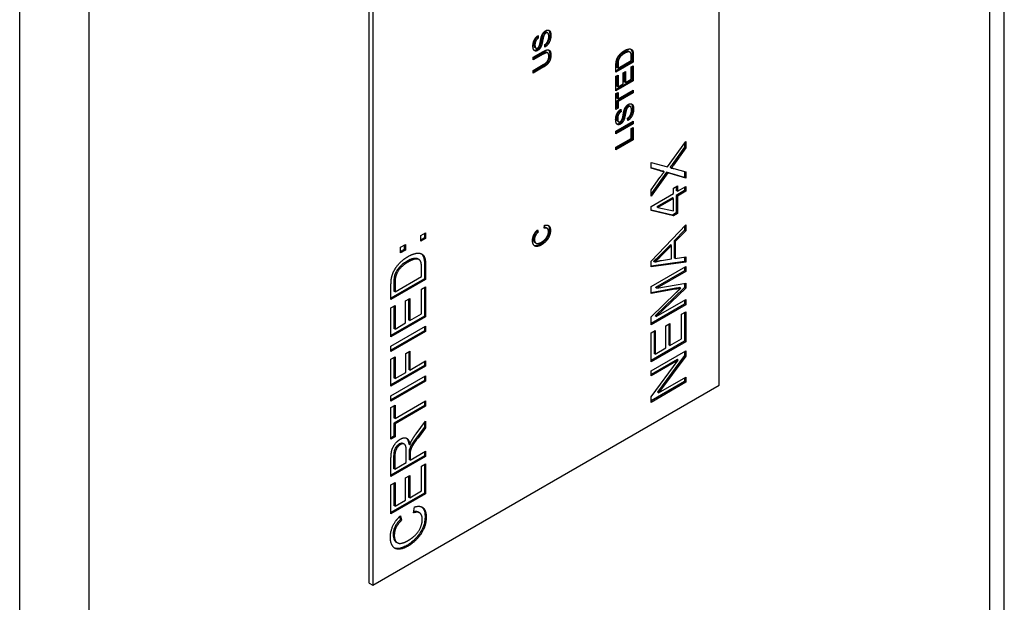
# Model space of a CAD drawing. Units: millimetres. Extents: x 222 to 2986, y 28 to 3891.
# Drawn here: x 1276 to 1362, y 3009 to 3059 of the extents above; entities that cross this region are included whole.
import ezdxf

# ---------------------------------------------------------------- set-up
doc = ezdxf.new("R2010")
doc.units = ezdxf.units.MM
doc.header["$LTSCALE"] = 14.285714
doc.layers.add('Visible Edges(Hillmar_metric)', color=7, linetype='Continuous', lineweight=25)
doc.layers.add('Visible Tangent Edges(Hillmar_Metric)', color=7, linetype='Continuous', lineweight=25, true_color=0xc0c0c0)

msp = doc.modelspace()

# ---------------------------------------------------------------- linework, layer by layer
at = {"layer": 'Visible Edges(Hillmar_metric)'}
for p, q in [((1361.733, 3000.137), (1361.733, 3150.606)), ((1336.8, 3027.525), (1336.8, 3085.846)), ((1306.192, 3010.204), (1306.192, 3068.525)), ((1306.495, 3068.35), (1306.495, 3010.029)), ((1320.872, 3057.998), (1320.878, 3057.91)), ((1320.979, 3057.852), (1320.878, 3057.91)), ((1320.964, 3058.064), (1320.979, 3057.852)), ((1321.428, 3057.956), (1321.327, 3058.015)), ((1321.798, 3058.3), (1321.697, 3058.358)), ((1320.776, 3056.972), (1320.675, 3057.03)), ((1321.565, 3057.07), (1321.549, 3057.28)), ((1320.538, 3056.17), (1321.413, 3056.676)), ((1321.311, 3056.501), (1320.538, 3056.055)), ((1321.412, 3056.443), (1320.538, 3055.938)), ((1320.538, 3055.938), (1320.538, 3056.17)), ((1321.802, 3056.553), (1321.701, 3056.611)), ((1329.003, 3056.617), (1328.902, 3056.675)), ((1329.107, 3055.878), (1329.107, 3056.251)), ((1329.185, 3056.439), (1329.185, 3055.807)), ((1329.286, 3056.381), (1329.286, 3055.749)), ((1320.538, 3055.026), (1321.412, 3055.531)), ((1321.312, 3055.358), (1320.538, 3054.91)), ((1321.413, 3055.299), (1320.538, 3054.794)), ((1329.185, 3055.807), (1327.771, 3054.991)), ((1329.286, 3055.749), (1327.771, 3054.874)), ((1327.771, 3054.874), (1327.771, 3055.477)), ((1327.849, 3055.636), (1327.849, 3055.268)), ((1327.95, 3055.21), (1327.849, 3055.268)), ((1327.95, 3055.21), (1329.107, 3055.878)), ((1327.95, 3055.578), (1327.95, 3055.21)), ((1329.107, 3055.327), (1329.286, 3055.43)), ((1329.107, 3054.252), (1329.107, 3055.327)), ((1329.286, 3055.749), (1329.185, 3055.807)), ((1329.185, 3055.372), (1329.185, 3054.182)), ((1329.286, 3055.43), (1329.286, 3054.123)), ((1320.538, 3054.794), (1320.538, 3055.026)), ((1327.771, 3054.516), (1327.95, 3054.619)), ((1327.771, 3053.249), (1327.771, 3054.516)), ((1327.849, 3054.561), (1327.849, 3053.642)), ((1327.95, 3054.619), (1327.95, 3053.584)), ((1328.413, 3054.821), (1328.592, 3054.924)), ((1328.413, 3053.851), (1328.413, 3054.821)), ((1328.491, 3054.866), (1328.491, 3054.013)), ((1328.592, 3054.924), (1328.592, 3053.955)), ((1329.185, 3054.182), (1327.771, 3053.365)), ((1329.286, 3054.123), (1327.771, 3053.249)), ((1327.95, 3053.584), (1327.849, 3053.642)), ((1327.95, 3053.584), (1328.413, 3053.851)), ((1328.592, 3053.955), (1328.491, 3054.013)), ((1328.592, 3053.955), (1329.107, 3054.252)), ((1329.286, 3054.123), (1329.185, 3054.182)), ((1327.771, 3053.006), (1327.95, 3053.109)), ((1327.771, 3051.619), (1327.771, 3053.006)), ((1329.185, 3053.128), (1327.849, 3052.357)), ((1327.849, 3053.051), (1327.849, 3052.589)), ((1327.95, 3052.531), (1327.849, 3052.589)), ((1327.95, 3052.531), (1329.286, 3053.302)), ((1327.95, 3053.109), (1327.95, 3052.531)), ((1329.286, 3053.07), (1327.95, 3052.298)), ((1329.185, 3053.244), (1329.185, 3053.128)), ((1329.286, 3053.07), (1329.185, 3053.128)), ((1329.286, 3053.302), (1329.286, 3053.07)), ((1327.849, 3051.781), (1327.771, 3051.736)), ((1327.95, 3051.722), (1327.771, 3051.619)), ((1327.95, 3052.298), (1327.849, 3052.357)), ((1327.849, 3052.357), (1327.849, 3051.781)), ((1327.95, 3051.722), (1327.849, 3051.781)), ((1327.95, 3052.298), (1327.95, 3051.722)), ((1329.032, 3051.863), (1328.931, 3051.922)), ((1328.105, 3051.561), (1328.111, 3051.473)), ((1328.212, 3051.415), (1328.111, 3051.473)), ((1328.197, 3051.628), (1328.212, 3051.415)), ((1328.662, 3051.52), (1328.561, 3051.578)), ((1328.799, 3050.634), (1328.783, 3050.843)), ((1327.771, 3049.712), (1329.286, 3050.587)), ((1329.185, 3050.413), (1327.771, 3049.597)), ((1329.286, 3050.355), (1327.771, 3049.48)), ((1328.009, 3050.535), (1327.908, 3050.593)), ((1329.107, 3049.937), (1329.286, 3050.04)), ((1329.185, 3050.529), (1329.185, 3050.413)), ((1329.286, 3050.355), (1329.185, 3050.413)), ((1329.185, 3049.982), (1329.185, 3049.005)), ((1329.286, 3050.587), (1329.286, 3050.355)), ((1329.286, 3050.04), (1329.286, 3048.947)), ((1327.771, 3049.48), (1327.771, 3049.712)), ((1329.107, 3049.075), (1329.107, 3049.937)), ((1327.771, 3048.304), (1329.107, 3049.075)), ((1329.185, 3049.005), (1327.771, 3048.188)), ((1329.286, 3048.947), (1327.771, 3048.072)), ((1327.771, 3048.072), (1327.771, 3048.304)), ((1329.286, 3048.947), (1329.185, 3049.005)), ((1332.286, 3046.599), (1333.875, 3048.826)), ((1333.774, 3048.317), (1332.693, 3046.807)), ((1333.875, 3048.258), (1332.794, 3046.749)), ((1333.774, 3048.685), (1333.774, 3048.317)), ((1333.875, 3048.258), (1333.774, 3048.317)), ((1333.875, 3048.826), (1333.875, 3048.258)), ((1330.845, 3046.981), (1332.286, 3046.599)), ((1330.845, 3046.477), (1330.845, 3046.981)), ((1331.55, 3046.302), (1330.845, 3046.506)), ((1332.607, 3046.494), (1332.506, 3046.552)), ((1331.651, 3046.243), (1330.845, 3046.477)), ((1332.204, 3046.122), (1330.845, 3044.227)), ((1332.305, 3046.063), (1330.845, 3044.028)), ((1330.845, 3044.578), (1331.621, 3045.666)), ((1331.651, 3046.243), (1331.55, 3046.302)), ((1331.993, 3046.161), (1331.892, 3046.219)), ((1333.774, 3045.676), (1332.204, 3046.122)), ((1332.305, 3046.063), (1332.204, 3046.122)), ((1333.875, 3045.618), (1332.305, 3046.063)), ((1332.824, 3046.454), (1333.875, 3046.175)), ((1333.774, 3046.202), (1333.774, 3045.676)), ((1333.875, 3045.618), (1333.774, 3045.676)), ((1333.875, 3046.175), (1333.875, 3045.618)), ((1332.808, 3044.743), (1333.15, 3044.94)), ((1333.049, 3044.882), (1333.049, 3044.527)), ((1333.15, 3044.94), (1333.15, 3044.468)), ((1333.15, 3044.468), (1333.875, 3044.887)), ((1333.774, 3044.829), (1333.774, 3044.516)), ((1333.875, 3044.887), (1333.875, 3044.458)), ((1330.845, 3044.028), (1330.845, 3044.578)), ((1330.845, 3043.137), (1332.808, 3044.271)), ((1332.808, 3044.271), (1332.808, 3044.743)), ((1333.15, 3044.468), (1333.049, 3044.527)), ((1333.774, 3044.516), (1333.049, 3044.097)), ((1333.049, 3044.097), (1333.049, 3042.58)), ((1333.15, 3044.039), (1333.049, 3044.097)), ((1333.875, 3044.458), (1333.15, 3044.039)), ((1333.15, 3044.039), (1333.15, 3042.521)), ((1333.875, 3044.458), (1333.774, 3044.516)), ((1330.845, 3042.785), (1330.845, 3043.137)), ((1332.707, 3043.9), (1331.34, 3043.11)), ((1331.441, 3043.052), (1331.34, 3043.11)), ((1332.808, 3043.842), (1331.441, 3043.052)), ((1332.808, 3043.842), (1332.707, 3043.9)), ((1332.808, 3042.745), (1332.808, 3043.842)), ((1332.707, 3042.382), (1330.845, 3042.82)), ((1332.808, 3042.324), (1330.845, 3042.785)), ((1331.441, 3043.052), (1332.808, 3042.745)), ((1333.049, 3042.58), (1332.707, 3042.382)), ((1332.808, 3042.324), (1332.707, 3042.382)), ((1333.15, 3042.521), (1332.808, 3042.324)), ((1333.15, 3042.521), (1333.049, 3042.58)), ((1321.484, 3041.225), (1321.535, 3041.486)), ((1330.845, 3038.35), (1333.875, 3041.529)), ((1333.774, 3041.423), (1333.774, 3041.059)), ((1333.875, 3041.529), (1333.875, 3041.001)), ((1310.703, 3040.593), (1311.125, 3040.837)), ((1310.703, 3040.105), (1310.703, 3040.593)), ((1311.024, 3040.779), (1311.024, 3040.408)), ((1311.125, 3040.837), (1311.125, 3040.349)), ((1320.845, 3041.03), (1320.862, 3040.957)), ((1320.963, 3040.899), (1320.862, 3040.957)), ((1320.916, 3041.099), (1320.963, 3040.899)), ((1321.749, 3041.225), (1321.648, 3041.283)), ((1333.774, 3041.059), (1332.857, 3040.125)), ((1333.875, 3041.001), (1332.958, 3040.066)), ((1333.875, 3041.001), (1333.774, 3041.059)), ((1308.929, 3039.569), (1309.351, 3039.813)), ((1309.25, 3039.755), (1309.25, 3039.384)), ((1309.351, 3039.813), (1309.351, 3039.325)), ((1311.024, 3040.408), (1310.703, 3040.222)), ((1311.125, 3040.349), (1310.703, 3040.105)), ((1311.125, 3040.349), (1311.024, 3040.408)), ((1320.779, 3039.92), (1320.678, 3039.978)), ((1332.532, 3039.792), (1331.691, 3038.939)), ((1332.633, 3039.734), (1331.792, 3038.881)), ((1332.633, 3039.734), (1332.532, 3039.792)), ((1332.633, 3038.545), (1332.633, 3039.734)), ((1332.857, 3040.125), (1332.857, 3038.658)), ((1332.958, 3040.066), (1332.857, 3040.125)), ((1332.958, 3040.066), (1332.958, 3038.599)), ((1308.929, 3039.081), (1308.929, 3039.569)), ((1309.25, 3039.384), (1308.929, 3039.198)), ((1309.351, 3039.325), (1308.929, 3039.081)), ((1309.351, 3039.325), (1309.25, 3039.384)), ((1310.559, 3038.487), (1310.458, 3038.545)), ((1311.024, 3038.074), (1311.024, 3036.81)), ((1311.125, 3038.016), (1311.125, 3036.751)), ((1330.845, 3037.848), (1330.845, 3038.35)), ((1333.774, 3038.312), (1330.845, 3037.92)), ((1333.875, 3038.254), (1330.845, 3037.848)), ((1331.164, 3038.273), (1331.063, 3038.331)), ((1331.743, 3038.418), (1332.633, 3038.545)), ((1332.958, 3038.599), (1332.857, 3038.658)), ((1332.958, 3038.599), (1333.875, 3038.745)), ((1333.774, 3038.729), (1333.774, 3038.312)), ((1333.875, 3038.254), (1333.774, 3038.312)), ((1333.875, 3038.745), (1333.875, 3038.254)), ((1310.767, 3037.009), (1310.767, 3037.756)), ((1330.845, 3036.142), (1333.875, 3037.891)), ((1333.774, 3037.504), (1331.238, 3036.04)), ((1333.875, 3037.446), (1331.339, 3035.981)), ((1333.774, 3037.833), (1333.774, 3037.504)), ((1333.875, 3037.446), (1333.774, 3037.504)), ((1333.875, 3037.891), (1333.875, 3037.446)), ((1311.024, 3036.81), (1308.095, 3035.118)), ((1311.125, 3036.751), (1308.095, 3035.002)), ((1308.095, 3035.002), (1308.095, 3036.207)), ((1308.352, 3036.467), (1308.352, 3035.731)), ((1308.453, 3035.673), (1310.767, 3037.009)), ((1308.453, 3036.409), (1308.453, 3035.673)), ((1311.125, 3036.751), (1311.024, 3036.81)), ((1331.339, 3035.981), (1333.875, 3036.424)), ((1333.774, 3036.407), (1333.774, 3036.066)), ((1333.875, 3036.424), (1333.875, 3036.008)), ((1308.453, 3035.673), (1308.352, 3035.731)), ((1310.767, 3035.907), (1311.125, 3036.114)), ((1310.767, 3033.758), (1310.767, 3035.907)), ((1311.024, 3036.056), (1311.024, 3033.559)), ((1311.125, 3036.114), (1311.125, 3033.5)), ((1330.845, 3035.52), (1330.845, 3036.142)), ((1332.853, 3035.956), (1330.845, 3035.596)), ((1332.954, 3035.897), (1330.845, 3035.52)), ((1330.845, 3033.496), (1332.991, 3035.564)), ((1333.774, 3036.066), (1331.194, 3033.563)), ((1331.339, 3035.981), (1331.238, 3036.04)), ((1333.875, 3036.008), (1331.295, 3033.505)), ((1333.439, 3035.991), (1333.338, 3036.049)), ((1333.875, 3036.008), (1333.774, 3036.066)), ((1308.095, 3034.284), (1308.453, 3034.491)), ((1308.453, 3034.491), (1308.453, 3032.421)), ((1309.379, 3034.895), (1309.737, 3035.102)), ((1309.379, 3032.956), (1309.379, 3034.895)), ((1309.636, 3035.043), (1309.636, 3033.221)), ((1309.737, 3035.102), (1309.737, 3033.163)), ((1333.774, 3034.608), (1330.845, 3032.916)), ((1333.875, 3034.549), (1330.845, 3032.8)), ((1331.295, 3033.505), (1333.875, 3034.995)), ((1333.774, 3034.936), (1333.774, 3034.608)), ((1333.875, 3034.549), (1333.774, 3034.608)), ((1333.875, 3034.995), (1333.875, 3034.549)), ((1308.095, 3031.751), (1308.095, 3034.284)), ((1308.352, 3034.433), (1308.352, 3032.48)), ((1309.737, 3033.163), (1310.767, 3033.758)), ((1333.517, 3033.718), (1333.875, 3033.925)), ((1333.517, 3031.569), (1333.517, 3033.718)), ((1333.774, 3033.867), (1333.774, 3031.37)), ((1333.875, 3033.925), (1333.875, 3031.311)), ((1311.024, 3033.559), (1308.095, 3031.867)), ((1311.125, 3033.5), (1308.095, 3031.751)), ((1308.453, 3032.421), (1309.379, 3032.956)), ((1309.737, 3033.163), (1309.636, 3033.221)), ((1311.125, 3033.5), (1311.024, 3033.559)), ((1330.845, 3032.8), (1330.845, 3033.496)), ((1331.295, 3033.505), (1331.194, 3033.563)), ((1332.129, 3032.706), (1332.487, 3032.913)), ((1332.386, 3032.855), (1332.386, 3031.032)), ((1332.487, 3032.913), (1332.487, 3030.974)), ((1308.095, 3030.926), (1311.125, 3032.676)), ((1311.024, 3032.27), (1308.095, 3030.579)), ((1311.125, 3032.212), (1308.095, 3030.462)), ((1308.453, 3032.421), (1308.352, 3032.48)), ((1311.024, 3032.618), (1311.024, 3032.27)), ((1311.125, 3032.212), (1311.024, 3032.27)), ((1311.125, 3032.676), (1311.125, 3032.212)), ((1330.845, 3032.095), (1331.203, 3032.302)), ((1330.845, 3029.562), (1330.845, 3032.095)), ((1331.102, 3032.244), (1331.102, 3030.291)), ((1331.203, 3032.302), (1331.203, 3030.232)), ((1332.129, 3030.767), (1332.129, 3032.706)), ((1333.774, 3031.37), (1330.845, 3029.678)), ((1333.875, 3031.311), (1330.845, 3029.562)), ((1332.487, 3030.974), (1332.386, 3031.032)), ((1332.487, 3030.974), (1333.517, 3031.569)), ((1333.875, 3031.311), (1333.774, 3031.37)), ((1308.095, 3030.462), (1308.095, 3030.926)), ((1309.391, 3030.274), (1309.749, 3030.481)), ((1309.391, 3028.631), (1309.391, 3030.274)), ((1309.648, 3030.423), (1309.648, 3028.896)), ((1309.749, 3030.481), (1309.749, 3028.838)), ((1330.845, 3028.775), (1333.875, 3030.525)), ((1331.203, 3030.232), (1331.102, 3030.291)), ((1331.203, 3030.232), (1332.129, 3030.767)), ((1333.774, 3030.466), (1333.774, 3030.108)), ((1333.875, 3030.525), (1333.875, 3030.05)), ((1308.095, 3029.782), (1308.453, 3029.989)), ((1308.095, 3027.419), (1308.095, 3029.782)), ((1308.352, 3029.931), (1308.352, 3028.148)), ((1308.453, 3029.989), (1308.453, 3028.09)), ((1309.749, 3028.838), (1311.125, 3029.633)), ((1311.024, 3029.575), (1311.024, 3029.227)), ((1311.125, 3029.633), (1311.125, 3029.169)), ((1333.123, 3029.764), (1330.845, 3028.449)), ((1330.845, 3026.492), (1333.224, 3029.706)), ((1333.224, 3029.706), (1330.845, 3028.332)), ((1333.774, 3030.108), (1331.395, 3026.894)), ((1333.875, 3030.05), (1331.496, 3026.836)), ((1333.224, 3029.706), (1333.123, 3029.764)), ((1333.875, 3030.05), (1333.774, 3030.108)), ((1311.024, 3029.227), (1308.095, 3027.536)), ((1311.125, 3029.169), (1308.095, 3027.419)), ((1308.453, 3028.09), (1309.391, 3028.631)), ((1309.749, 3028.838), (1309.648, 3028.896)), ((1311.125, 3029.169), (1311.024, 3029.227)), ((1330.845, 3028.332), (1330.845, 3028.775)), ((1308.095, 3026.582), (1311.125, 3028.331)), ((1311.024, 3027.926), (1308.095, 3026.234)), ((1311.125, 3027.867), (1308.095, 3026.118)), ((1308.453, 3028.09), (1308.352, 3028.148)), ((1311.024, 3028.273), (1311.024, 3027.926)), ((1311.125, 3027.867), (1311.024, 3027.926)), ((1311.125, 3028.331), (1311.125, 3027.867)), ((1333.774, 3027.825), (1330.845, 3026.134)), ((1333.875, 3027.767), (1330.845, 3026.017)), ((1331.496, 3026.836), (1333.875, 3028.209)), ((1333.774, 3028.151), (1333.774, 3027.825)), ((1333.875, 3027.767), (1333.774, 3027.825)), ((1333.875, 3028.209), (1333.875, 3027.767)), ((1306.495, 3010.029), (1336.8, 3027.525)), ((1331.496, 3026.836), (1331.395, 3026.894)), ((1308.095, 3026.118), (1308.095, 3026.582)), ((1308.453, 3024.612), (1311.125, 3026.155)), ((1311.024, 3026.097), (1311.024, 3025.749)), ((1311.125, 3026.155), (1311.125, 3025.691)), ((1330.845, 3026.017), (1330.845, 3026.492)), ((1308.095, 3025.563), (1308.453, 3025.77)), ((1308.095, 3022.789), (1308.095, 3025.563)), ((1311.024, 3025.749), (1308.352, 3024.206)), ((1308.352, 3025.711), (1308.352, 3024.67)), ((1308.453, 3025.77), (1308.453, 3024.612)), ((1311.125, 3025.691), (1308.453, 3024.148)), ((1311.125, 3025.691), (1311.024, 3025.749)), ((1308.453, 3024.612), (1308.352, 3024.67)), ((1308.453, 3024.148), (1308.352, 3024.206)), ((1308.352, 3024.206), (1308.352, 3023.054)), ((1308.453, 3024.148), (1308.453, 3022.996)), ((1310.301, 3023.276), (1311.125, 3024.357)), ((1311.024, 3024.225), (1311.024, 3023.837)), ((1311.125, 3024.357), (1311.125, 3023.779)), ((1311.024, 3023.837), (1310.394, 3023.009)), ((1311.125, 3023.779), (1310.495, 3022.95)), ((1311.125, 3023.779), (1311.024, 3023.837)), ((1308.352, 3023.054), (1308.095, 3022.906)), ((1308.453, 3022.996), (1308.095, 3022.789)), ((1308.453, 3022.996), (1308.352, 3023.054)), ((1309.265, 3022.363), (1309.164, 3022.421)), ((1309.432, 3020.763), (1309.432, 3021.758)), ((1309.746, 3022.294), (1309.645, 3022.353)), ((1309.678, 3021.558), (1309.678, 3021.022)), ((1309.792, 3021.766), (1309.691, 3021.825)), ((1309.779, 3020.963), (1311.125, 3021.741)), ((1311.024, 3021.683), (1311.024, 3021.335)), ((1311.125, 3021.741), (1311.125, 3021.277)), ((1311.024, 3021.335), (1308.095, 3019.644)), ((1311.125, 3021.277), (1308.095, 3019.527)), ((1308.095, 3019.527), (1308.095, 3021.079)), ((1308.329, 3021.35), (1308.329, 3020.243)), ((1308.43, 3021.291), (1308.43, 3020.185)), ((1308.43, 3020.185), (1309.432, 3020.763)), ((1309.779, 3020.963), (1309.678, 3021.022)), ((1309.779, 3021.499), (1309.779, 3020.963)), ((1311.125, 3021.277), (1311.024, 3021.335)), ((1308.43, 3020.185), (1308.329, 3020.243)), ((1310.767, 3020.425), (1311.125, 3020.631)), ((1310.767, 3018.275), (1310.767, 3020.425)), ((1311.024, 3020.573), (1311.024, 3018.076)), ((1311.125, 3020.631), (1311.125, 3018.018)), ((1308.095, 3018.802), (1308.453, 3019.008)), ((1308.352, 3018.95), (1308.352, 3016.997)), ((1308.453, 3019.008), (1308.453, 3016.939)), ((1309.379, 3019.412), (1309.737, 3019.619)), ((1309.379, 3017.473), (1309.379, 3019.412)), ((1309.636, 3019.561), (1309.636, 3017.738)), ((1309.737, 3019.619), (1309.737, 3017.68)), ((1308.095, 3016.268), (1308.095, 3018.802)), ((1309.737, 3017.68), (1310.767, 3018.275)), ((1311.024, 3018.076), (1308.095, 3016.385)), ((1311.125, 3018.018), (1308.095, 3016.268)), ((1308.453, 3016.939), (1309.379, 3017.473)), ((1309.737, 3017.68), (1309.636, 3017.738)), ((1311.125, 3018.018), (1311.024, 3018.076)), ((1308.453, 3016.939), (1308.352, 3016.997)), ((1310.06, 3016.357), (1310.162, 3016.88)), ((1310.59, 3016.358), (1310.489, 3016.416)), ((1308.853, 3016.039), (1308.918, 3015.763)), ((1309.019, 3015.705), (1308.918, 3015.763)), ((1308.924, 3016.107), (1309.019, 3015.705)), ((1308.651, 3013.748), (1308.55, 3013.806)), ((1306.192, 3010.204), (1306.495, 3010.029))]:
    msp.add_line(p, q, dxfattribs=at)
for points, degree in [([(1320.511, 3057.144), (1320.511, 3057.339), (1320.62, 3057.699), (1320.831, 3057.982), (1320.964, 3058.064)], 2), ([(1320.979, 3057.852), (1320.834, 3057.751), (1320.688, 3057.458), (1320.688, 3057.256)], 2), ([(1321.05, 3057.129), (1321.102, 3057.227), (1321.213, 3057.858), (1321.255, 3057.987)], 2), ([(1321.255, 3057.987), (1321.316, 3058.174), (1321.503, 3058.428), (1321.624, 3058.498)], 2), ([(1321.428, 3057.956), (1321.404, 3057.872), (1321.303, 3057.33), (1321.258, 3057.206)], 2), ([(1321.642, 3058.285), (1321.57, 3058.244), (1321.464, 3058.088), (1321.428, 3057.956)], 2), ([(1321.549, 3057.28), (1321.664, 3057.362), (1321.809, 3057.559), (1321.899, 3057.85), (1321.899, 3057.999)], 2), ([(1322.078, 3058.113), (1322.078, 3057.874), (1321.958, 3057.485), (1321.718, 3057.164), (1321.565, 3057.07)], 2), ([(1321.624, 3058.498), (1321.746, 3058.568), (1321.959, 3058.531), (1322.078, 3058.3), (1322.078, 3058.113)], 2), ([(1321.899, 3057.999), (1321.899, 3058.131), (1321.831, 3058.296), (1321.712, 3058.326), (1321.642, 3058.285)], 2), ([(1320.929, 3056.768), (1320.814, 3056.702), (1320.615, 3056.738), (1320.511, 3056.967), (1320.511, 3057.144)], 2), ([(1320.688, 3057.256), (1320.688, 3057.045), (1320.822, 3056.929), (1320.915, 3056.983)], 2), ([(1320.915, 3056.983), (1320.997, 3057.03), (1321.05, 3057.129)], 2), ([(1321.258, 3057.206), (1321.202, 3057.048), (1321.033, 3056.828), (1320.929, 3056.768)], 2), ([(1328.521, 3056.754), (1328.693, 3056.853), (1328.96, 3056.914), (1329.134, 3056.869), (1329.234, 3056.754), (1329.286, 3056.54), (1329.286, 3056.381)], 2), ([(1321.897, 3056.251), (1321.897, 3056.505), (1321.696, 3056.607), (1321.412, 3056.443)], 2), ([(1321.412, 3055.531), (1321.608, 3055.644), (1321.795, 3055.836), (1321.897, 3056.101), (1321.897, 3056.251)], 2), ([(1321.413, 3056.676), (1321.642, 3056.808), (1321.91, 3056.844), (1322.078, 3056.629), (1322.078, 3056.375)], 2), ([(1322.078, 3056.375), (1322.078, 3056.13), (1321.932, 3055.732), (1321.653, 3055.438), (1321.413, 3055.299)], 2), ([(1327.793, 3055.802), (1327.823, 3055.97), (1327.902, 3056.12)], 2), ([(1327.902, 3056.12), (1328.002, 3056.317), (1328.317, 3056.637), (1328.521, 3056.754)], 2), ([(1328.517, 3056.513), (1328.279, 3056.376), (1328.024, 3056.048), (1327.981, 3055.894)], 2), ([(1329.001, 3056.618), (1328.93, 3056.659), (1328.689, 3056.613), (1328.517, 3056.513)], 2), ([(1328.902, 3056.675), (1328.902, 3056.675), (1328.901, 3056.676), (1328.9, 3056.676)], 3), ([(1329.107, 3056.251), (1329.107, 3056.425), (1329.052, 3056.59), (1329.001, 3056.618)], 2), ([(1327.771, 3055.477), (1327.771, 3055.681), (1327.793, 3055.802)], 2), ([(1327.981, 3055.894), (1327.95, 3055.783), (1327.95, 3055.578)], 2), ([(1328.488, 3051.55), (1328.55, 3051.738), (1328.737, 3051.991), (1328.858, 3052.061)], 2), ([(1328.875, 3051.848), (1328.804, 3051.807), (1328.697, 3051.651), (1328.662, 3051.52)], 2), ([(1329.312, 3051.676), (1329.312, 3051.438), (1329.192, 3051.048), (1328.952, 3050.727), (1328.799, 3050.634)], 2), ([(1328.858, 3052.061), (1328.979, 3052.131), (1329.193, 3052.094), (1329.312, 3051.863), (1329.312, 3051.676)], 2), ([(1329.133, 3051.562), (1329.133, 3051.694), (1329.065, 3051.859), (1328.946, 3051.889), (1328.875, 3051.848)], 2), ([(1327.745, 3050.708), (1327.745, 3050.902), (1327.853, 3051.262), (1328.065, 3051.546), (1328.197, 3051.628)], 2), ([(1328.212, 3051.415), (1328.068, 3051.314), (1327.921, 3051.022), (1327.921, 3050.819)], 2), ([(1327.921, 3050.819), (1327.921, 3050.608), (1328.055, 3050.492), (1328.149, 3050.546)], 2), ([(1328.284, 3050.692), (1328.336, 3050.79), (1328.447, 3051.421), (1328.488, 3051.55)], 2), ([(1328.662, 3051.52), (1328.637, 3051.435), (1328.537, 3050.893), (1328.492, 3050.77)], 2), ([(1328.783, 3050.843), (1328.897, 3050.925), (1329.043, 3051.122), (1329.133, 3051.413), (1329.133, 3051.562)], 2), ([(1328.163, 3050.331), (1328.047, 3050.265), (1327.849, 3050.301), (1327.745, 3050.53), (1327.745, 3050.708)], 2), ([(1328.149, 3050.546), (1328.231, 3050.594), (1328.284, 3050.692)], 2), ([(1328.492, 3050.77), (1328.435, 3050.612), (1328.267, 3050.391), (1328.163, 3050.331)], 2), ([(1332.794, 3046.749), (1332.702, 3046.621), (1332.607, 3046.494)], 2), ([(1331.621, 3045.666), (1331.861, 3046.005), (1331.993, 3046.161)], 2), ([(1331.993, 3046.161), (1331.831, 3046.185), (1331.651, 3046.243)], 2), ([(1332.607, 3046.494), (1332.762, 3046.469), (1332.824, 3046.454)], 2), ([(1321.535, 3041.486), (1321.782, 3041.555), (1322.042, 3041.328), (1322.042, 3041.055)], 2), ([(1320.475, 3040.154), (1320.475, 3040.416), (1320.707, 3040.908), (1320.916, 3041.099)], 2), ([(1320.963, 3040.899), (1320.798, 3040.742), (1320.647, 3040.424), (1320.647, 3040.248)], 2), ([(1321.246, 3040.011), (1321.439, 3040.122), (1321.728, 3040.42), (1321.87, 3040.775), (1321.87, 3040.935)], 2), ([(1322.042, 3041.055), (1322.042, 3040.772), (1321.842, 3040.302), (1321.464, 3039.898), (1321.247, 3039.773)], 2), ([(1321.87, 3040.935), (1321.87, 3041.13), (1321.676, 3041.287), (1321.484, 3041.225)], 2), ([(1321.247, 3039.773), (1321.011, 3039.636), (1320.657, 3039.642), (1320.475, 3039.922), (1320.475, 3040.154)], 2), ([(1320.647, 3040.248), (1320.647, 3040.046), (1320.814, 3039.871), (1321.096, 3039.924), (1321.246, 3040.011)], 2), ([(1308.356, 3037.494), (1308.557, 3037.888), (1309.187, 3038.526), (1309.594, 3038.761)], 2), ([(1309.594, 3038.761), (1309.938, 3038.96), (1310.472, 3039.081), (1310.82, 3038.992), (1311.021, 3038.761), (1311.125, 3038.333), (1311.125, 3038.016)], 2), ([(1331.792, 3038.881), (1331.408, 3038.494), (1331.164, 3038.273)], 2), ([(1309.587, 3038.28), (1309.111, 3038.005), (1308.601, 3037.35), (1308.515, 3037.042)], 2), ([(1310.555, 3038.489), (1310.412, 3038.572), (1309.931, 3038.478), (1309.587, 3038.28)], 2), ([(1310.458, 3038.545), (1310.456, 3038.546), (1310.455, 3038.547), (1310.454, 3038.547)], 3), ([(1310.767, 3037.756), (1310.767, 3038.102), (1310.656, 3038.433), (1310.555, 3038.489)], 2), ([(1331.164, 3038.273), (1331.455, 3038.371), (1331.743, 3038.418)], 2), ([(1308.139, 3036.857), (1308.199, 3037.193), (1308.356, 3037.494)], 2), ([(1308.515, 3037.042), (1308.453, 3036.819), (1308.453, 3036.409)], 2), ([(1308.095, 3036.207), (1308.095, 3036.615), (1308.139, 3036.857)], 2), ([(1333.439, 3035.991), (1333.275, 3035.955), (1332.954, 3035.897)], 2), ([(1332.991, 3035.564), (1333.291, 3035.852), (1333.439, 3035.991)], 2), ([(1309.896, 3022.658), (1310.058, 3022.954), (1310.301, 3023.276)], 2), ([(1308.095, 3021.079), (1308.095, 3021.546), (1308.259, 3022.129), (1308.672, 3022.658), (1308.922, 3022.802)], 2), ([(1308.922, 3022.802), (1309.245, 3022.989), (1309.686, 3022.761), (1309.746, 3022.294)], 2), ([(1309.746, 3022.294), (1309.823, 3022.52), (1309.896, 3022.658)], 2), ([(1310.495, 3022.95), (1310.222, 3022.59), (1309.933, 3022.162), (1309.816, 3021.886), (1309.792, 3021.766)], 2), ([(1308.922, 3022.325), (1308.707, 3022.201), (1308.43, 3021.681), (1308.43, 3021.291)], 2), ([(1309.432, 3021.758), (1309.432, 3022.076), (1309.319, 3022.368), (1309.067, 3022.409), (1308.922, 3022.325)], 2), ([(1309.792, 3021.766), (1309.779, 3021.678), (1309.779, 3021.499)], 2), ([(1310.832, 3015.778), (1310.832, 3016.168), (1310.444, 3016.483), (1310.06, 3016.357)], 2), ([(1310.162, 3016.88), (1310.656, 3017.019), (1311.176, 3016.564), (1311.176, 3016.017)], 2), ([(1308.042, 3014.216), (1308.042, 3014.741), (1308.506, 3015.724), (1308.924, 3016.107)], 2), ([(1309.019, 3015.705), (1308.688, 3015.392), (1308.386, 3014.756), (1308.386, 3014.404)], 2), ([(1309.585, 3013.93), (1309.97, 3014.153), (1310.548, 3014.748), (1310.832, 3015.458), (1310.832, 3015.778)], 2), ([(1311.176, 3016.017), (1311.176, 3015.452), (1310.776, 3014.512), (1310.021, 3013.705), (1309.587, 3013.454)], 2), ([(1309.587, 3013.454), (1309.113, 3013.181), (1308.407, 3013.191), (1308.042, 3013.751), (1308.042, 3014.216)], 2), ([(1308.386, 3014.404), (1308.386, 3014.001), (1308.721, 3013.65), (1309.284, 3013.757), (1309.585, 3013.93)], 2)]:
    msp.add_open_spline(points, degree=degree, dxfattribs=at)
for points, knots in [([(1320.878, 3057.91), (1320.833, 3057.879), (1320.789, 3057.842), (1320.718, 3057.76), (1320.691, 3057.721), (1320.65, 3057.645), (1320.629, 3057.599), (1320.593, 3057.459), (1320.587, 3057.383), (1320.587, 3057.314)], [-0.07519724, -0.07519724, -0.07519724, -0.07519724, -0.05094489, -0.05094489, -0.03225639, -0.03225639, -0.01766819, -0.01766819, 0, 0, 0, 0]), ([(1321.327, 3058.015), (1321.298, 3057.914), (1321.259, 3057.677), (1321.204, 3057.422), (1321.182, 3057.332), (1321.157, 3057.265)], [-0.04933722, -0.04933722, -0.04933722, -0.04933722, -0.01549871, -0.01549871, 0, 0, 0, 0]), ([(1321.541, 3058.343), (1321.524, 3058.334), (1321.507, 3058.322), (1321.476, 3058.296), (1321.461, 3058.281), (1321.416, 3058.228), (1321.396, 3058.193), (1321.36, 3058.124), (1321.341, 3058.067), (1321.327, 3058.015)], [-0.02058782, -0.02058782, -0.02058782, -0.02058782, -0.01847705, -0.01847705, -0.01645865, -0.01645865, -0.01204952, -0.01204952, 0, 0, 0, 0]), ([(1321.697, 3058.358), (1321.671, 3058.374), (1321.644, 3058.374), (1321.597, 3058.37), (1321.57, 3058.36), (1321.541, 3058.343)], [-0.01491959, -0.01491959, -0.01491959, -0.01491959, -0.00859073, -0.00859073, 0, 0, 0, 0]), ([(1321.977, 3058.171), (1321.977, 3058.044), (1321.964, 3057.9), (1321.898, 3057.673), (1321.866, 3057.593), (1321.771, 3057.421), (1321.713, 3057.348), (1321.632, 3057.259), (1321.594, 3057.224), (1321.556, 3057.193)], [-0.06662604, -0.06662604, -0.06662604, -0.06662604, -0.04719332, -0.04719332, -0.03561901, -0.03561901, -0.02098739, -0.02098739, -0.00921653, -0.00921653, -0.00921653, -0.00921653]), ([(1321.867, 3058.547), (1321.893, 3058.52), (1321.912, 3058.487), (1321.963, 3058.375), (1321.977, 3058.278), (1321.977, 3058.171)], [-0.03922467, -0.03922467, -0.03922467, -0.03922467, -0.02752868, -0.02752868, 0, 0, 0, 0]), ([(1320.587, 3057.314), (1320.587, 3057.268), (1320.589, 3057.222), (1320.601, 3057.147), (1320.609, 3057.114), (1320.639, 3057.055), (1320.658, 3057.04), (1320.675, 3057.03)], [-0.03435947, -0.03435947, -0.03435947, -0.03435947, -0.02769208, -0.02769208, -0.02227485, -0.02227485, -0.01559802, -0.01559802, -0.01559802, -0.01559802]), ([(1321.157, 3057.265), (1321.136, 3057.204), (1321.109, 3057.144), (1321.035, 3057.015), (1320.995, 3056.968), (1320.921, 3056.89), (1320.876, 3056.854), (1320.828, 3056.827)], [-0.03138067, -0.03138067, -0.03138067, -0.03138067, -0.02368346, -0.02368346, -0.01408132, -0.01408132, 0, 0, 0, 0]), ([(1329.068, 3056.885), (1329.095, 3056.86), (1329.119, 3056.825), (1329.174, 3056.677), (1329.185, 3056.559), (1329.185, 3056.439)], [-0.04881243, -0.04881243, -0.04881243, -0.04881243, -0.03072213, -0.03072213, 0, 0, 0, 0]), ([(1320.828, 3056.827), (1320.8, 3056.81), (1320.772, 3056.798), (1320.718, 3056.78), (1320.692, 3056.775), (1320.649, 3056.774), (1320.63, 3056.774), (1320.61, 3056.778)], [-0.06386909, -0.06386909, -0.06386909, -0.06386909, -0.05666158, -0.05666158, -0.04949353, -0.04949353, -0.04458123, -0.04458123, -0.04458123, -0.04458123]), ([(1321.701, 3056.611), (1321.69, 3056.618), (1321.68, 3056.621), (1321.64, 3056.631), (1321.599, 3056.625), (1321.485, 3056.594), (1321.397, 3056.551), (1321.311, 3056.501)], [-0.04232564, -0.04232564, -0.04232564, -0.04232564, -0.03954923, -0.03954923, -0.02569823, -0.02569823, 0, 0, 0, 0]), ([(1321.977, 3056.434), (1321.977, 3056.356), (1321.972, 3056.274), (1321.941, 3056.096), (1321.917, 3056.024), (1321.87, 3055.902), (1321.836, 3055.835), (1321.744, 3055.697), (1321.69, 3055.638), (1321.537, 3055.499), (1321.424, 3055.422), (1321.312, 3055.358)], [-0.09387888, -0.09387888, -0.09387888, -0.09387888, -0.08258835, -0.08258835, -0.06996313, -0.06996313, -0.05310323, -0.05310323, -0.03335503, -0.03335503, 0, 0, 0, 0]), ([(1321.869, 3056.822), (1321.892, 3056.799), (1321.916, 3056.768), (1321.967, 3056.641), (1321.977, 3056.538), (1321.977, 3056.434)], [-0.04290266, -0.04290266, -0.04290266, -0.04290266, -0.02683716, -0.02683716, 0, 0, 0, 0]), ([(1328.416, 3056.572), (1328.352, 3056.535), (1328.286, 3056.491), (1328.172, 3056.401), (1328.121, 3056.354), (1328.034, 3056.252), (1327.985, 3056.184), (1327.918, 3056.06), (1327.895, 3056.007), (1327.88, 3055.953)], [-0.07199836, -0.07199836, -0.07199836, -0.07199836, -0.04853088, -0.04853088, -0.02960028, -0.02960028, -0.01250855, -0.01250855, 0, 0, 0, 0]), ([(1328.9, 3056.676), (1328.875, 3056.691), (1328.847, 3056.699), (1328.775, 3056.705), (1328.734, 3056.699), (1328.617, 3056.676), (1328.513, 3056.627), (1328.416, 3056.572)], [-0.0427183, -0.0427183, -0.0427183, -0.0427183, -0.03674636, -0.03674636, -0.02864969, -0.02864969, 0, 0, 0, 0]), ([(1327.88, 3055.953), (1327.869, 3055.911), (1327.861, 3055.863), (1327.851, 3055.757), (1327.849, 3055.693), (1327.849, 3055.636)], [-0.02582131, -0.02582131, -0.02582131, -0.02582131, -0.01476902, -0.01476902, 0, 0, 0, 0]), ([(1328.774, 3051.907), (1328.758, 3051.897), (1328.741, 3051.886), (1328.709, 3051.859), (1328.695, 3051.844), (1328.649, 3051.792), (1328.63, 3051.757), (1328.594, 3051.687), (1328.575, 3051.63), (1328.561, 3051.578)], [-0.02058782, -0.02058782, -0.02058782, -0.02058782, -0.01847705, -0.01847705, -0.01645865, -0.01645865, -0.01204952, -0.01204952, 0, 0, 0, 0]), ([(1328.931, 3051.922), (1328.904, 3051.937), (1328.877, 3051.938), (1328.831, 3051.933), (1328.803, 3051.923), (1328.774, 3051.907)], [-0.01491959, -0.01491959, -0.01491959, -0.01491959, -0.00859073, -0.00859073, 0, 0, 0, 0]), ([(1329.211, 3051.735), (1329.211, 3051.607), (1329.198, 3051.464), (1329.132, 3051.236), (1329.099, 3051.157), (1329.004, 3050.984), (1328.946, 3050.911), (1328.865, 3050.822), (1328.828, 3050.787), (1328.79, 3050.756)], [-0.06662604, -0.06662604, -0.06662604, -0.06662604, -0.04719332, -0.04719332, -0.03561901, -0.03561901, -0.02098739, -0.02098739, -0.00921653, -0.00921653, -0.00921653, -0.00921653]), ([(1329.1, 3052.11), (1329.126, 3052.083), (1329.146, 3052.051), (1329.196, 3051.938), (1329.211, 3051.842), (1329.211, 3051.735)], [-0.03922467, -0.03922467, -0.03922467, -0.03922467, -0.02752868, -0.02752868, 0, 0, 0, 0]), ([(1328.111, 3051.473), (1328.067, 3051.442), (1328.023, 3051.405), (1327.952, 3051.324), (1327.925, 3051.285), (1327.884, 3051.209), (1327.863, 3051.162), (1327.827, 3051.022), (1327.82, 3050.946), (1327.82, 3050.877)], [-0.07519724, -0.07519724, -0.07519724, -0.07519724, -0.05094489, -0.05094489, -0.03225639, -0.03225639, -0.01766819, -0.01766819, 0, 0, 0, 0]), ([(1327.82, 3050.877), (1327.82, 3050.831), (1327.823, 3050.785), (1327.835, 3050.71), (1327.843, 3050.677), (1327.872, 3050.618), (1327.891, 3050.603), (1327.908, 3050.593)], [-0.03435947, -0.03435947, -0.03435947, -0.03435947, -0.02769208, -0.02769208, -0.02227485, -0.02227485, -0.01559802, -0.01559802, -0.01559802, -0.01559802]), ([(1328.391, 3050.828), (1328.369, 3050.768), (1328.343, 3050.707), (1328.269, 3050.579), (1328.229, 3050.531), (1328.155, 3050.453), (1328.109, 3050.417), (1328.062, 3050.39)], [-0.03138067, -0.03138067, -0.03138067, -0.03138067, -0.02368346, -0.02368346, -0.01408132, -0.01408132, 0, 0, 0, 0]), ([(1328.561, 3051.578), (1328.532, 3051.478), (1328.493, 3051.241), (1328.437, 3050.985), (1328.415, 3050.895), (1328.391, 3050.828)], [-0.04933722, -0.04933722, -0.04933722, -0.04933722, -0.01549871, -0.01549871, 0, 0, 0, 0]), ([(1328.062, 3050.39), (1328.034, 3050.374), (1328.006, 3050.361), (1327.952, 3050.343), (1327.925, 3050.339), (1327.883, 3050.337), (1327.863, 3050.338), (1327.843, 3050.342)], [-0.06386909, -0.06386909, -0.06386909, -0.06386909, -0.05666158, -0.05666158, -0.04949353, -0.04949353, -0.04458123, -0.04458123, -0.04458123, -0.04458123]), ([(1332.693, 3046.807), (1332.662, 3046.764), (1332.631, 3046.722), (1332.569, 3046.637), (1332.538, 3046.594), (1332.506, 3046.552)], [-0.0223886, -0.0223886, -0.0223886, -0.0223886, -0.01120948, -0.01120948, 0, 0, 0, 0]), ([(1331.892, 3046.219), (1331.835, 3046.227), (1331.78, 3046.238), (1331.666, 3046.266), (1331.607, 3046.283), (1331.55, 3046.302)], [-0.04141201, -0.04141201, -0.04141201, -0.04141201, -0.02164156, -0.02164156, 0, 0, 0, 0]), ([(1321.815, 3041.496), (1321.845, 3041.47), (1321.872, 3041.434), (1321.927, 3041.31), (1321.941, 3041.216), (1321.941, 3041.113)], [-0.04325467, -0.04325467, -0.04325467, -0.04325467, -0.02656643, -0.02656643, 0, 0, 0, 0]), ([(1320.862, 3040.957), (1320.82, 3040.917), (1320.779, 3040.873), (1320.707, 3040.785), (1320.676, 3040.741), (1320.629, 3040.659), (1320.599, 3040.599), (1320.554, 3040.447), (1320.546, 3040.374), (1320.546, 3040.306)], [-0.08484463, -0.08484463, -0.08484463, -0.08484463, -0.05823895, -0.05823895, -0.03523683, -0.03523683, -0.01745608, -0.01745608, 0, 0, 0, 0]), ([(1321.941, 3041.113), (1321.941, 3041.047), (1321.937, 3040.978), (1321.918, 3040.845), (1321.905, 3040.781), (1321.87, 3040.666), (1321.835, 3040.562), (1321.682, 3040.301), (1321.595, 3040.204), (1321.415, 3040.014), (1321.283, 3039.91), (1321.146, 3039.831)], [-0.1182777, -0.1182777, -0.1182777, -0.1182777, -0.0947612, -0.0947612, -0.0739306, -0.0739306, -0.0577774, -0.0577774, -0.0406029, -0.0406029, 0, 0, 0, 0]), ([(1321.648, 3041.283), (1321.631, 3041.293), (1321.61, 3041.301), (1321.559, 3041.311), (1321.53, 3041.312), (1321.5, 3041.309)], [-0.0304331, -0.0304331, -0.0304331, -0.0304331, -0.02162556, -0.02162556, -0.01213532, -0.01213532, -0.01213532, -0.01213532]), ([(1320.546, 3040.306), (1320.546, 3040.26), (1320.549, 3040.216), (1320.564, 3040.138), (1320.574, 3040.104), (1320.615, 3040.024), (1320.649, 3039.995), (1320.678, 3039.978)], [-0.21785701, -0.21785701, -0.21785701, -0.21785701, -0.18991941, -0.18991941, -0.16427518, -0.16427518, -0.12023664, -0.12023664, -0.12023664, -0.12023664]), ([(1321.146, 3039.831), (1321.079, 3039.793), (1321.012, 3039.76), (1320.886, 3039.715), (1320.827, 3039.702), (1320.724, 3039.695), (1320.672, 3039.698), (1320.623, 3039.715)], [-0.2884331, -0.2884331, -0.2884331, -0.2884331, -0.2138548, -0.2138548, -0.1452006, -0.1452006, -0.087656, -0.087656, -0.087656, -0.087656]), ([(1310.747, 3039.002), (1310.815, 3038.951), (1310.881, 3038.874), (1311.002, 3038.55), (1311.024, 3038.313), (1311.024, 3038.074)], [-0.1074469, -0.1074469, -0.1074469, -0.1074469, -0.0614443, -0.0614443, 0, 0, 0, 0]), ([(1331.691, 3038.939), (1331.577, 3038.824), (1331.457, 3038.705), (1331.252, 3038.506), (1331.155, 3038.414), (1331.063, 3038.331)], [-0.06463116, -0.06463116, -0.06463116, -0.06463116, -0.02839366, -0.02839366, 0, 0, 0, 0]), ([(1309.486, 3038.338), (1309.358, 3038.264), (1309.225, 3038.178), (1308.998, 3037.997), (1308.895, 3037.903), (1308.721, 3037.698), (1308.623, 3037.563), (1308.489, 3037.315), (1308.444, 3037.209), (1308.414, 3037.1)], [-0.1439967, -0.1439967, -0.1439967, -0.1439967, -0.0970618, -0.0970618, -0.0592006, -0.0592006, -0.0250171, -0.0250171, 0, 0, 0, 0]), ([(1310.454, 3038.547), (1310.404, 3038.576), (1310.347, 3038.592), (1310.204, 3038.605), (1310.122, 3038.593), (1309.887, 3038.548), (1309.679, 3038.449), (1309.486, 3038.338)], [-0.08543659, -0.08543659, -0.08543659, -0.08543659, -0.07349271, -0.07349271, -0.05729938, -0.05729938, 0, 0, 0, 0]), ([(1308.414, 3037.1), (1308.391, 3037.016), (1308.376, 3036.921), (1308.355, 3036.71), (1308.352, 3036.582), (1308.352, 3036.467)], [-0.05164262, -0.05164262, -0.05164262, -0.05164262, -0.02953805, -0.02953805, 0, 0, 0, 0]), ([(1333.338, 3036.049), (1333.273, 3036.035), (1333.198, 3036.02), (1333.043, 3035.99), (1332.944, 3035.972), (1332.853, 3035.956)], [-0.04869637, -0.04869637, -0.04869637, -0.04869637, -0.02869081, -0.02869081, 0, 0, 0, 0]), ([(1309.164, 3022.421), (1309.111, 3022.452), (1309.053, 3022.453), (1308.95, 3022.443), (1308.886, 3022.421), (1308.821, 3022.383)], [-0.03311526, -0.03311526, -0.03311526, -0.03311526, -0.01952994, -0.01952994, 0, 0, 0, 0]), ([(1309.425, 3022.893), (1309.458, 3022.865), (1309.487, 3022.831), (1309.585, 3022.675), (1309.624, 3022.516), (1309.645, 3022.353)], [-0.06179934, -0.06179934, -0.06179934, -0.06179934, -0.04560058, -0.04560058, 0, 0, 0, 0]), ([(1310.394, 3023.009), (1310.099, 3022.619), (1309.98, 3022.442), (1309.869, 3022.269), (1309.816, 3022.178), (1309.762, 3022.057), (1309.715, 3021.949), (1309.691, 3021.825)], [-0.1491344, -0.1491344, -0.1491344, -0.1491344, -0.0891058, -0.0891058, -0.0293051, -0.0293051, 0, 0, 0, 0]), ([(1308.821, 3022.383), (1308.776, 3022.358), (1308.732, 3022.326), (1308.649, 3022.252), (1308.61, 3022.211), (1308.518, 3022.093), (1308.481, 3022.025), (1308.421, 3021.911), (1308.392, 3021.827), (1308.339, 3021.609), (1308.329, 3021.472), (1308.329, 3021.35)], [-0.06869026, -0.06869026, -0.06869026, -0.06869026, -0.06341764, -0.06341764, -0.05840197, -0.05840197, -0.05053928, -0.05053928, -0.0314175, -0.0314175, 0, 0, 0, 0]), ([(1309.691, 3021.825), (1309.686, 3021.789), (1309.683, 3021.747), (1309.678, 3021.663), (1309.678, 3021.607), (1309.678, 3021.558)], [-0.02115475, -0.02115475, -0.02115475, -0.02115475, -0.01276929, -0.01276929, 0, 0, 0, 0]), ([(1310.489, 3016.416), (1310.454, 3016.436), (1310.413, 3016.453), (1310.276, 3016.479), (1310.179, 3016.471), (1310.078, 3016.449)], [-0.0608662, -0.0608662, -0.0608662, -0.0608662, -0.04325112, -0.04325112, -0.01211338, -0.01211338, -0.01211338, -0.01211338]), ([(1310.778, 3016.879), (1310.854, 3016.824), (1310.926, 3016.741), (1311.047, 3016.47), (1311.075, 3016.282), (1311.075, 3016.076)], [-0.09496735, -0.09496735, -0.09496735, -0.09496735, -0.05313286, -0.05313286, 0, 0, 0, 0]), ([(1308.918, 3015.763), (1308.834, 3015.684), (1308.751, 3015.597), (1308.608, 3015.421), (1308.546, 3015.333), (1308.451, 3015.167), (1308.39, 3015.049), (1308.302, 3014.743), (1308.285, 3014.598), (1308.285, 3014.462)], [-0.1696893, -0.1696893, -0.1696893, -0.1696893, -0.1164779, -0.1164779, -0.0704737, -0.0704737, -0.0349122, -0.0349122, 0, 0, 0, 0]), ([(1311.075, 3016.076), (1311.075, 3015.944), (1311.067, 3015.806), (1311.029, 3015.541), (1311.002, 3015.412), (1310.933, 3015.182), (1310.862, 3014.973), (1310.557, 3014.451), (1310.384, 3014.257), (1310.024, 3013.878), (1309.759, 3013.67), (1309.486, 3013.512)], [-0.2365555, -0.2365555, -0.2365555, -0.2365555, -0.1895224, -0.1895224, -0.1478611, -0.1478611, -0.1155548, -0.1155548, -0.0812058, -0.0812058, 0, 0, 0, 0]), ([(1308.285, 3014.462), (1308.285, 3014.37), (1308.291, 3014.282), (1308.321, 3014.126), (1308.342, 3014.059), (1308.423, 3013.897), (1308.491, 3013.84), (1308.55, 3013.806)], [-0.435714, -0.435714, -0.435714, -0.435714, -0.3798388, -0.3798388, -0.3285504, -0.3285504, -0.2404733, -0.2404733, -0.2404733, -0.2404733]), ([(1309.486, 3013.512), (1309.352, 3013.435), (1309.218, 3013.37), (1308.965, 3013.281), (1308.848, 3013.254), (1308.623, 3013.239), (1308.499, 3013.249), (1308.383, 3013.301)], [-0.5768662, -0.5768662, -0.5768662, -0.5768662, -0.4277097, -0.4277097, -0.2904012, -0.2904012, -0.1537456, -0.1537456, -0.1537456, -0.1537456])]:
    msp.add_open_spline(points, degree=3, knots=knots, dxfattribs=at)
at = {"layer": 'Visible Tangent Edges(Hillmar_Metric)'}
for p, q in [((1360.478, 2998.388), (1360.478, 3148.856)), ((1275.625, 2952.897), (1275.625, 3103.366)), ((1281.686, 3103.366), (1281.686, 2952.897)), ((1321.642, 3058.285), (1321.541, 3058.343)), ((1322.078, 3058.113), (1321.977, 3058.171)), ((1320.688, 3057.256), (1320.587, 3057.314)), ((1321.258, 3057.206), (1321.157, 3057.265)), ((1320.929, 3056.768), (1320.828, 3056.827)), ((1321.412, 3056.443), (1321.311, 3056.501)), ((1322.078, 3056.375), (1321.977, 3056.434)), ((1328.517, 3056.513), (1328.416, 3056.572)), ((1329.001, 3056.618), (1328.9, 3056.676)), ((1329.286, 3056.381), (1329.185, 3056.439)), ((1321.413, 3055.299), (1321.312, 3055.358)), ((1327.95, 3055.578), (1327.849, 3055.636)), ((1327.981, 3055.894), (1327.88, 3055.953)), ((1328.875, 3051.848), (1328.774, 3051.907)), ((1329.312, 3051.676), (1329.211, 3051.735)), ((1327.921, 3050.819), (1327.82, 3050.877)), ((1328.492, 3050.77), (1328.391, 3050.828)), ((1328.163, 3050.331), (1328.062, 3050.39)), ((1332.794, 3046.749), (1332.693, 3046.807)), ((1322.042, 3041.055), (1321.941, 3041.113)), ((1320.647, 3040.248), (1320.546, 3040.306)), ((1321.247, 3039.773), (1321.146, 3039.831)), ((1331.792, 3038.881), (1331.691, 3038.939)), ((1309.587, 3038.28), (1309.486, 3038.338)), ((1310.555, 3038.489), (1310.454, 3038.547)), ((1311.125, 3038.016), (1311.024, 3038.074)), ((1308.515, 3037.042), (1308.414, 3037.1)), ((1308.453, 3036.409), (1308.352, 3036.467)), ((1332.954, 3035.897), (1332.853, 3035.956)), ((1310.495, 3022.95), (1310.394, 3023.009)), ((1308.922, 3022.325), (1308.821, 3022.383)), ((1309.779, 3021.499), (1309.678, 3021.558)), ((1308.43, 3021.291), (1308.329, 3021.35)), ((1311.176, 3016.017), (1311.075, 3016.076)), ((1308.386, 3014.404), (1308.285, 3014.462)), ((1309.587, 3013.454), (1309.486, 3013.512))]:
    msp.add_line(p, q, dxfattribs=at)

doc.saveas('drawing.dxf')
